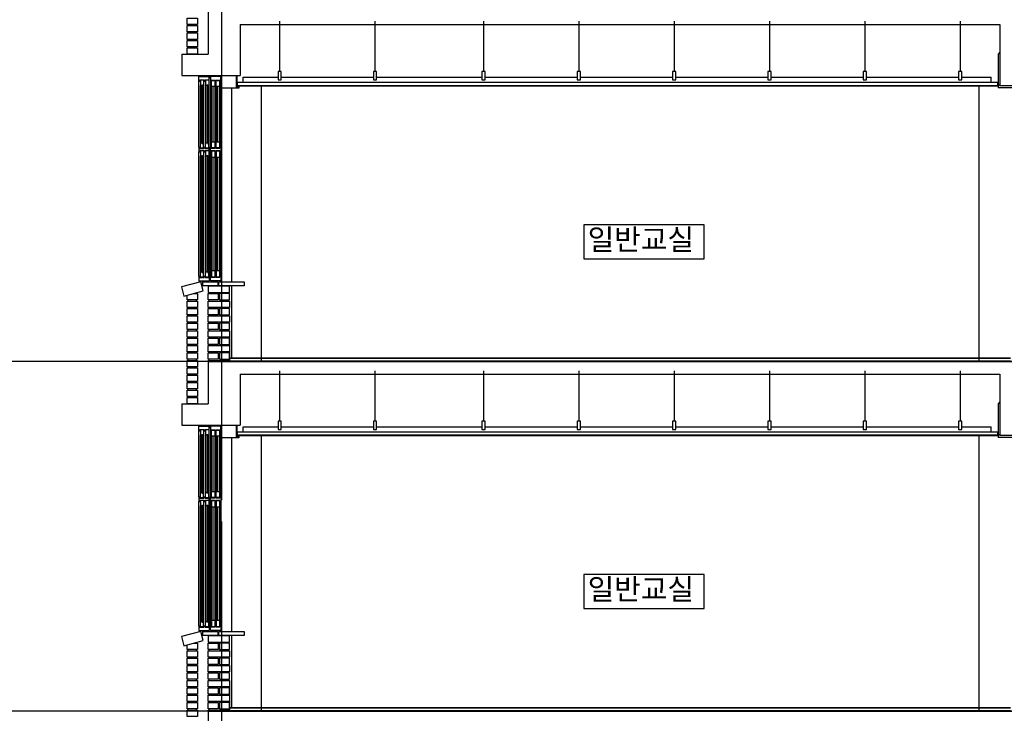
# Model space of a CAD drawing. Units: millimetres. Extents: x 65023 to 1067174, y 5732 to 382688.
# Drawn here: x 544016 to 553313, y 65033 to 71579 of the extents above; entities that cross this region are included whole.
import ezdxf
from ezdxf.enums import TextEntityAlignment as Align

# ---------------------------------------------------------------- set-up
doc = ezdxf.new("R2010")
doc.units = ezdxf.units.MM
doc.header["$LTSCALE"] = 100
doc.linetypes.add('CEN', pattern=[62, 60, -1, 0, -1])
for name, color, linetype in [('CEN', 1, 'CEN'), ('CH', 4, 'Continuous'), ('COL', 2, 'Continuous'), ('COR', 4, 'Continuous'), ('ECT-C6', 6, 'Continuous'), ('FIN', 5, 'Continuous'), ('FUR', 4, 'Continuous'), ('TEX', 3, 'Continuous'), ('WAL', 3, 'Continuous'), ('WID', 4, 'Continuous')]:
    doc.layers.add(name, color=color, linetype=linetype)
doc.styles.add('tit', font='H2HDRM.TTF')

msp = doc.modelspace()

# ---------------------------------------------------------------- hatches: boundary and pattern name
at = {"layer": 'WID'}
for points in [[(545816.7, 71031.5), (545816.7, 71043.5), (545806.7, 71043.5), (545806.7, 71031.5)], [(545816.7, 70364.2), (545816.7, 70376.2), (545806.7, 70376.2), (545806.7, 70364.2)], [(545816.7, 70330.6), (545816.7, 70342.6), (545806.7, 70342.6), (545806.7, 70330.6)], [(545816.7, 69147.6), (545816.7, 69159.6), (545806.7, 69159.6), (545806.7, 69147.6)], [(545816.7, 67731.5), (545816.7, 67743.5), (545806.7, 67743.5), (545806.7, 67731.5)], [(545816.7, 67064.2), (545816.7, 67076.2), (545806.7, 67076.2), (545806.7, 67064.2)], [(545816.7, 67030.6), (545816.7, 67042.6), (545806.7, 67042.6), (545806.7, 67030.6)], [(545816.7, 65847.6), (545816.7, 65859.6), (545806.7, 65859.6), (545806.7, 65847.6)]]:
    msp.add_hatch(color=256, dxfattribs=at).paths.add_polyline_path(points)

# ---------------------------------------------------------------- linework, layer by layer
for p, q in [((545711.7, 69253.6), (545711.7, 69252.3)), ((545711.7, 65953.6), (545711.7, 65952.3))]:
    msp.add_line(p, q)
at = {"layer": 'CEN'}
for p, q in [((545921.7, 79244.3), (545921.7, 55799.1)), ((564987.7, 68353.6), (543465.5, 68353.6)), ((564987.7, 65053.6), (543465.5, 65053.6))]:
    msp.add_line(p, q, dxfattribs=at)
at = {"layer": 'CH'}
for p, q in [((546126.9, 71035.6), (546455.4, 71035.6)), ((546485.4, 71035.6), (547355.4, 71035.6)), ((547385.4, 71035.6), (548380.4, 71035.6)), ((548410.4, 71035.6), (549280.4, 71035.6)), ((549310.4, 71035.6), (550180.4, 71035.6)), ((550210.4, 71035.6), (551080.4, 71035.6)), ((551110.4, 71035.6), (551980.4, 71035.6)), ((552010.4, 71035.6), (552880.4, 71035.6)), ((552910.4, 71035.6), (553189.4, 71035.6)), ((546074.2, 70953.6), (546074.2, 70990.6)), ((546074.2, 70990.6), (553248.1, 70990.6)), ((546074.2, 70959.6), (553248.1, 70959.6)), ((546074.2, 70953.6), (553248.1, 70953.6)), ((546074.2, 67653.6), (546074.2, 67690.6)), ((546074.2, 67690.6), (553248.1, 67690.6)), ((546126.9, 67735.6), (546455.4, 67735.6)), ((546485.4, 67735.6), (547355.4, 67735.6)), ((547385.4, 67735.6), (548380.4, 67735.6)), ((548410.4, 67735.6), (549280.4, 67735.6)), ((549310.4, 67735.6), (550180.4, 67735.6)), ((550210.4, 67735.6), (551080.4, 67735.6)), ((551110.4, 67735.6), (551980.4, 67735.6)), ((552010.4, 67735.6), (552880.4, 67735.6)), ((552910.4, 67735.6), (553189.4, 67735.6)), ((546074.2, 67659.6), (553248.1, 67659.6)), ((546074.2, 67653.6), (553248.1, 67653.6))]:
    msp.add_line(p, q, dxfattribs=at)
for points in [[(546470.4, 71564.6), (546470.4, 71089.8), (546455.4, 71089.8), (546455.4, 71010.6), (546485.4, 71010.6), (546485.4, 71089.8), (546470.4, 71089.8)], [(547370.4, 71564.6), (547370.4, 71089.8), (547355.4, 71089.8), (547355.4, 71010.6), (547385.4, 71010.6), (547385.4, 71089.8), (547370.4, 71089.8)], [(548395.4, 71564.6), (548395.4, 71089.8), (548380.4, 71089.8), (548380.4, 71010.6), (548410.4, 71010.6), (548410.4, 71089.8), (548395.4, 71089.8)], [(549295.4, 71564.6), (549295.4, 71089.8), (549280.4, 71089.8), (549280.4, 71010.6), (549310.4, 71010.6), (549310.4, 71089.8), (549295.4, 71089.8)], [(550195.4, 71564.6), (550195.4, 71089.8), (550180.4, 71089.8), (550180.4, 71010.6), (550210.4, 71010.6), (550210.4, 71089.8), (550195.4, 71089.8)], [(551095.4, 71564.6), (551095.4, 71089.8), (551080.4, 71089.8), (551080.4, 71010.6), (551110.4, 71010.6), (551110.4, 71089.8), (551095.4, 71089.8)], [(551995.4, 71564.6), (551995.4, 71089.8), (551980.4, 71089.8), (551980.4, 71010.6), (552010.4, 71010.6), (552010.4, 71089.8), (551995.4, 71089.8)], [(552895.4, 71564.6), (552895.4, 71089.8), (552880.4, 71089.8), (552880.4, 71010.6), (552910.4, 71010.6), (552910.4, 71089.8), (552895.4, 71089.8)], [(546470.4, 68264.6), (546470.4, 67789.8), (546455.4, 67789.8), (546455.4, 67710.6), (546485.4, 67710.6), (546485.4, 67789.8), (546470.4, 67789.8)], [(547370.4, 68264.6), (547370.4, 67789.8), (547355.4, 67789.8), (547355.4, 67710.6), (547385.4, 67710.6), (547385.4, 67789.8), (547370.4, 67789.8)], [(548395.4, 68264.6), (548395.4, 67789.8), (548380.4, 67789.8), (548380.4, 67710.6), (548410.4, 67710.6), (548410.4, 67789.8), (548395.4, 67789.8)], [(549295.4, 68264.6), (549295.4, 67789.8), (549280.4, 67789.8), (549280.4, 67710.6), (549310.4, 67710.6), (549310.4, 67789.8), (549295.4, 67789.8)], [(550195.4, 68264.6), (550195.4, 67789.8), (550180.4, 67789.8), (550180.4, 67710.6), (550210.4, 67710.6), (550210.4, 67789.8), (550195.4, 67789.8)], [(551095.4, 68264.6), (551095.4, 67789.8), (551080.4, 67789.8), (551080.4, 67710.6), (551110.4, 67710.6), (551110.4, 67789.8), (551095.4, 67789.8)], [(551995.4, 68264.6), (551995.4, 67789.8), (551980.4, 67789.8), (551980.4, 67710.6), (552010.4, 67710.6), (552010.4, 67789.8), (551995.4, 67789.8)], [(552895.4, 68264.6), (552895.4, 67789.8), (552880.4, 67789.8), (552880.4, 67710.6), (552910.4, 67710.6), (552910.4, 67789.8), (552895.4, 67789.8)]]:
    msp.add_lwpolyline(points, dxfattribs=at)
at = {"layer": 'COL'}
for p, q in [((545796.7, 71653.6), (545796.7, 71253.6)), ((546096.7, 71533.6), (546096.7, 71053.6)), ((546096.7, 71533.6), (553271.7, 71533.6)), ((553271.7, 71533.6), (553271.7, 70953.6)), ((545546.7, 71253.6), (545796.7, 71253.6)), ((545546.7, 71253.6), (545546.7, 71053.6)), ((545546.7, 71053.6), (546096.7, 71053.6)), ((553571.7, 70953.6), (553271.7, 70953.6)), ((545796.7, 68353.6), (556096.7, 68353.6)), ((545796.7, 68353.6), (545796.7, 67953.6)), ((546096.7, 68233.6), (553271.7, 68233.6)), ((546096.7, 68233.6), (546096.7, 67753.6)), ((553271.7, 68233.6), (553271.7, 67653.6)), ((545546.7, 67953.6), (545546.7, 67753.6)), ((545546.7, 67953.6), (545796.7, 67953.6)), ((545546.7, 67753.6), (546096.7, 67753.6)), ((553571.7, 67653.6), (553271.7, 67653.6)), ((545796.7, 65053.6), (545796.7, 64653.6)), ((545796.7, 65053.6), (556096.7, 65053.6))]:
    msp.add_line(p, q, dxfattribs=at)
at = {"layer": 'COR'}
for p, q in [((546296.7, 70953.6), (546296.7, 68353.6)), ((553071.7, 70953.6), (553071.7, 68353.6)), ((546001.7, 68358.6), (546001.7, 68603.6)), ((545996.7, 68386.6), (553371.7, 68386.6)), ((546001.7, 68358.6), (553371.7, 68358.6)), ((546296.7, 67653.6), (546296.7, 65053.6)), ((553071.7, 67653.6), (553071.7, 65053.6)), ((546001.7, 65058.6), (546001.7, 65303.6)), ((545996.7, 65086.6), (553371.7, 65086.6)), ((546001.7, 65058.6), (553371.7, 65058.6))]:
    msp.add_line(p, q, dxfattribs=at)
at = {"layer": 'ECT-C6'}
for points in [[(546064.2, 71050.6), (545914.2, 71050.6), (545914.2, 71053.6), (546067.2, 71053.6), (546067.2, 71053.6), (546067.2, 71053.6), (546067.2, 70935.6), (546081.2, 70935.6), (546081.2, 70953.6), (546084.2, 70953.6), (546084.2, 70932.6), (546064.2, 70932.6), (546064.2, 71050.6), (546064.2, 71050.6)], [(553253.7, 70951.6), (553243.7, 70951.6), (553243.7, 70951.6), (553236.8, 70951.6), (553236.8, 70953.6), (553241.7, 70953.6), (553241.7, 70953.6), (553251.7, 70953.6), (553251.7, 70973.7), (553253.7, 70973.7)], [(546064.2, 67750.6), (545914.2, 67750.6), (545914.2, 67753.6), (546067.2, 67753.6), (546067.2, 67753.6), (546067.2, 67753.6), (546067.2, 67635.6), (546081.2, 67635.6), (546081.2, 67653.6), (546084.2, 67653.6), (546084.2, 67632.6), (546064.2, 67632.6), (546064.2, 67750.6), (546064.2, 67750.6)], [(553253.7, 67651.6), (553243.7, 67651.6), (553243.7, 67651.6), (553236.8, 67651.6), (553236.8, 67653.6), (553241.7, 67653.6), (553241.7, 67653.6), (553251.7, 67653.6), (553251.7, 67673.7), (553253.7, 67673.7)]]:
    msp.add_lwpolyline(points, close=True, dxfattribs=at)
at = {"layer": 'FIN'}
for p, q in [((553271.7, 71271.6), (553253.7, 71253.6)), ((553253.7, 71253.6), (553253.7, 70935.6)), ((546064.2, 70932.6), (545914.2, 70932.6)), ((546014.7, 70932.6), (546014.7, 69103.6)), ((553492.2, 70935.6), (553253.7, 70935.6)), ((546014.7, 69068.6), (546014.7, 68386.6)), ((545996.7, 68383.6), (553371.7, 68383.6)), ((553271.7, 67971.6), (553253.7, 67953.6)), ((553253.7, 67953.6), (553253.7, 67635.6)), ((546064.2, 67632.6), (545914.2, 67632.6)), ((546014.7, 67632.6), (546015.4, 65803.6)), ((553492.2, 67635.6), (553253.7, 67635.6)), ((546015.4, 65768.6), (546014.7, 65086.6)), ((545996.7, 65083.6), (553371.7, 65083.6))]:
    msp.add_line(p, q, dxfattribs=at)
at = {"layer": 'FUR'}
for p, q in [((546126.9, 70990.6), (546126.9, 71035.6)), ((553189.4, 70990.6), (553189.4, 71035.6)), ((553248.1, 70990.6), (553248.1, 70953.6)), ((553250.5, 70963.5), (553264.3, 70963.5)), ((553251.2, 70961.5), (553251.2, 70965.4)), ((546126.9, 67690.6), (546126.9, 67735.6)), ((553189.4, 67690.6), (553189.4, 67735.6)), ((553248.1, 67690.6), (553248.1, 67653.6)), ((553250.5, 67663.5), (553264.3, 67663.5)), ((553251.2, 67661.5), (553251.2, 67665.4))]:
    msp.add_line(p, q, dxfattribs=at)
at = {"layer": 'TEX', "color": 7}
for points in [[(549341.6, 69321.9), (550478.1, 69321.9), (550478.1, 69643.6), (549341.6, 69643.6)], [(549341.6, 66021.9), (550478.1, 66021.9), (550478.1, 66343.6), (549341.6, 66343.6)]]:
    msp.add_lwpolyline(points, close=True, dxfattribs=at)
at = {"layer": 'WAL', "color": 3}
for p, q in [((545606.7, 71523.6), (545606.7, 71533.6)), ((545686.7, 71523.6), (545686.7, 71533.6)), ((545606.7, 71453.6), (545606.7, 71463.6)), ((545686.7, 71453.6), (545686.7, 71463.6)), ((545606.7, 71383.6), (545606.7, 71393.6)), ((545606.7, 71313.6), (545606.7, 71323.6)), ((545686.7, 71383.6), (545686.7, 71393.6)), ((545686.7, 71313.6), (545686.7, 71323.6)), ((545806.7, 69003.6), (545806.7, 68993.6)), ((545986.7, 69003.6), (545986.7, 68993.6)), ((545606.7, 68923.6), (545606.7, 68933.6)), ((545686.7, 68923.6), (545686.7, 68933.6)), ((545806.7, 68923.6), (545806.7, 68933.6)), ((545986.7, 68923.6), (545986.7, 68933.6)), ((545606.7, 68853.6), (545606.7, 68863.6)), ((545606.7, 68783.6), (545606.7, 68793.6)), ((545686.7, 68853.6), (545686.7, 68863.6)), ((545686.7, 68783.6), (545686.7, 68793.6)), ((545806.7, 68853.6), (545806.7, 68863.6)), ((545806.7, 68783.6), (545806.7, 68793.6)), ((545986.7, 68853.6), (545986.7, 68863.6)), ((545986.7, 68783.6), (545986.7, 68793.6)), ((545606.7, 68713.6), (545606.7, 68723.6)), ((545686.7, 68713.6), (545686.7, 68723.6)), ((545806.7, 68713.6), (545806.7, 68723.6)), ((545986.7, 68713.6), (545986.7, 68723.6)), ((545606.7, 68643.6), (545606.7, 68653.6)), ((545686.7, 68643.6), (545686.7, 68653.6)), ((545806.7, 68643.6), (545806.7, 68653.6)), ((545986.7, 68643.6), (545986.7, 68653.6)), ((545606.7, 68573.6), (545606.7, 68583.6)), ((545686.7, 68573.6), (545686.7, 68583.6)), ((545806.7, 68573.6), (545806.7, 68583.6)), ((545986.7, 68573.6), (545986.7, 68583.6)), ((545606.7, 68503.6), (545606.7, 68513.6)), ((545606.7, 68433.6), (545606.7, 68443.6)), ((545686.7, 68503.6), (545686.7, 68513.6)), ((545686.7, 68433.6), (545686.7, 68443.6)), ((545806.7, 68503.6), (545806.7, 68513.6)), ((545806.7, 68433.6), (545806.7, 68443.6)), ((545986.7, 68503.6), (545986.7, 68513.6)), ((545986.7, 68433.6), (545986.7, 68443.6)), ((545606.7, 68363.6), (545606.7, 68373.6)), ((545686.7, 68363.6), (545686.7, 68373.6)), ((545806.7, 68363.6), (545806.7, 68373.6)), ((545986.7, 68363.6), (545986.7, 68373.6)), ((545606.7, 68293.6), (545606.7, 68303.6)), ((545686.7, 68293.6), (545686.7, 68303.6)), ((545606.7, 68223.6), (545606.7, 68233.6)), ((545606.7, 68153.6), (545606.7, 68163.6)), ((545686.7, 68223.6), (545686.7, 68233.6)), ((545686.7, 68153.6), (545686.7, 68163.6)), ((545606.7, 68083.6), (545606.7, 68093.6)), ((545686.7, 68083.6), (545686.7, 68093.6)), ((545606.7, 68013.6), (545606.7, 68023.6)), ((545686.7, 68013.6), (545686.7, 68023.6)), ((545606.7, 65623.6), (545606.7, 65633.6)), ((545686.7, 65623.6), (545686.7, 65633.6)), ((545806.7, 65703.6), (545806.7, 65693.6)), ((545806.7, 65623.6), (545806.7, 65633.6)), ((545986.7, 65703.6), (545986.7, 65693.6)), ((545986.7, 65623.6), (545986.7, 65633.6)), ((545606.7, 65553.6), (545606.7, 65563.6)), ((545686.7, 65553.6), (545686.7, 65563.6)), ((545806.7, 65553.6), (545806.7, 65563.6)), ((545986.7, 65553.6), (545986.7, 65563.6)), ((545606.7, 65483.6), (545606.7, 65493.6)), ((545686.7, 65483.6), (545686.7, 65493.6)), ((545806.7, 65483.6), (545806.7, 65493.6)), ((545986.7, 65483.6), (545986.7, 65493.6)), ((545606.7, 65413.6), (545606.7, 65423.6)), ((545606.7, 65343.6), (545606.7, 65353.6)), ((545686.7, 65413.6), (545686.7, 65423.6)), ((545686.7, 65343.6), (545686.7, 65353.6)), ((545806.7, 65413.6), (545806.7, 65423.6)), ((545806.7, 65343.6), (545806.7, 65353.6)), ((545986.7, 65413.6), (545986.7, 65423.6)), ((545986.7, 65343.6), (545986.7, 65353.6)), ((545606.7, 65273.6), (545606.7, 65283.6)), ((545686.7, 65273.6), (545686.7, 65283.6)), ((545806.7, 65273.6), (545806.7, 65283.6)), ((545986.7, 65273.6), (545986.7, 65283.6)), ((545606.7, 65203.6), (545606.7, 65213.6)), ((545686.7, 65203.6), (545686.7, 65213.6)), ((545806.7, 65203.6), (545806.7, 65213.6)), ((545986.7, 65203.6), (545986.7, 65213.6)), ((545606.7, 65133.6), (545606.7, 65143.6)), ((545686.7, 65133.6), (545686.7, 65143.6)), ((545806.7, 65133.6), (545806.7, 65143.6)), ((545986.7, 65133.6), (545986.7, 65143.6)), ((545606.7, 65063.6), (545606.7, 65073.6)), ((545686.7, 65063.6), (545686.7, 65073.6)), ((545806.7, 65063.6), (545806.7, 65073.6)), ((545986.7, 65063.6), (545986.7, 65073.6))]:
    msp.add_line(p, q, dxfattribs=at)
for points in [[(545596.7, 71593.6), (545696.7, 71593.6), (545696.7, 71533.6), (545596.7, 71533.6)], [(545596.7, 71523.6), (545696.7, 71523.6), (545696.7, 71463.6), (545596.7, 71463.6)], [(545596.7, 71453.6), (545696.7, 71453.6), (545696.7, 71393.6), (545596.7, 71393.6)], [(545596.7, 71383.6), (545696.7, 71383.6), (545696.7, 71323.6), (545596.7, 71323.6)], [(545596.7, 71313.6), (545696.7, 71313.6), (545696.7, 71253.6), (545596.7, 71253.6)], [(545566.7, 68970.2), (545750.2, 69019.4), (545726.9, 69106.3), (545543.4, 69057.2)], [(545746.7, 69103.6), (545886.7, 69103.6), (545886.7, 69068.6), (545746.7, 69068.6)], [(545896.7, 69103.6), (546134.2, 69103.6), (546134.2, 69068.6), (545896.7, 69068.6)], [(545796.7, 69003.6), (545996.7, 69003.6), (545996.7, 69063.6), (545796.7, 69063.6)], [(545796.7, 68993.6), (545891.7, 68993.6), (545891.7, 68933.6), (545796.7, 68933.6)], [(545996.7, 68993.6), (545901.7, 68993.6), (545901.7, 68933.6), (545996.7, 68933.6)], [(545596.7, 68923.6), (545696.7, 68923.6), (545696.7, 68863.6), (545596.7, 68863.6)], [(545796.7, 68923.6), (545996.7, 68923.6), (545996.7, 68863.6), (545796.7, 68863.6)], [(545596.7, 68853.6), (545696.7, 68853.6), (545696.7, 68793.6), (545596.7, 68793.6)], [(545796.7, 68853.6), (545891.7, 68853.6), (545891.7, 68793.6), (545796.7, 68793.6)], [(545996.7, 68853.6), (545901.7, 68853.6), (545901.7, 68793.6), (545996.7, 68793.6)], [(545596.7, 68783.6), (545696.7, 68783.6), (545696.7, 68723.6), (545596.7, 68723.6)], [(545596.7, 68713.6), (545696.7, 68713.6), (545696.7, 68653.6), (545596.7, 68653.6)], [(545796.7, 68783.6), (545996.7, 68783.6), (545996.7, 68723.6), (545796.7, 68723.6)], [(545796.7, 68713.6), (545891.7, 68713.6), (545891.7, 68653.6), (545796.7, 68653.6)], [(545996.7, 68713.6), (545901.7, 68713.6), (545901.7, 68653.6), (545996.7, 68653.6)], [(545596.7, 68643.6), (545696.7, 68643.6), (545696.7, 68583.6), (545596.7, 68583.6)], [(545796.7, 68643.6), (545996.7, 68643.6), (545996.7, 68583.6), (545796.7, 68583.6)], [(545596.7, 68573.6), (545696.7, 68573.6), (545696.7, 68513.6), (545596.7, 68513.6)], [(545796.7, 68573.6), (545891.7, 68573.6), (545891.7, 68513.6), (545796.7, 68513.6)], [(545996.7, 68573.6), (545901.7, 68573.6), (545901.7, 68513.6), (545996.7, 68513.6)], [(545596.7, 68503.6), (545696.7, 68503.6), (545696.7, 68443.6), (545596.7, 68443.6)], [(545596.7, 68433.6), (545696.7, 68433.6), (545696.7, 68373.6), (545596.7, 68373.6)], [(545796.7, 68503.6), (545996.7, 68503.6), (545996.7, 68443.6), (545796.7, 68443.6)], [(545796.7, 68433.6), (545891.7, 68433.6), (545891.7, 68373.6), (545796.7, 68373.6)], [(545996.7, 68433.6), (545901.7, 68433.6), (545901.7, 68373.6), (545996.7, 68373.6)], [(545596.7, 68363.6), (545696.7, 68363.6), (545696.7, 68303.6), (545596.7, 68303.6)], [(545596.7, 68293.6), (545696.7, 68293.6), (545696.7, 68233.6), (545596.7, 68233.6)], [(545596.7, 68223.6), (545696.7, 68223.6), (545696.7, 68163.6), (545596.7, 68163.6)], [(545596.7, 68153.6), (545696.7, 68153.6), (545696.7, 68093.6), (545596.7, 68093.6)], [(545596.7, 68083.6), (545696.7, 68083.6), (545696.7, 68023.6), (545596.7, 68023.6)], [(545596.7, 68013.6), (545696.7, 68013.6), (545696.7, 67953.6), (545596.7, 67953.6)], [(545566.7, 65670.2), (545750.2, 65719.4), (545726.9, 65806.3), (545543.4, 65757.2)], [(545746.7, 65803.6), (545886.7, 65803.6), (545886.7, 65768.6), (545746.7, 65768.6)], [(545796.7, 65703.6), (545996.7, 65703.6), (545996.7, 65763.6), (545796.7, 65763.6)], [(545896.7, 65803.6), (546134.2, 65803.6), (546134.2, 65768.6), (545896.7, 65768.6)], [(545796.7, 65693.6), (545891.7, 65693.6), (545891.7, 65633.6), (545796.7, 65633.6)], [(545996.7, 65693.6), (545901.7, 65693.6), (545901.7, 65633.6), (545996.7, 65633.6)], [(545596.7, 65623.6), (545696.7, 65623.6), (545696.7, 65563.6), (545596.7, 65563.6)], [(545596.7, 65553.6), (545696.7, 65553.6), (545696.7, 65493.6), (545596.7, 65493.6)], [(545796.7, 65623.6), (545996.7, 65623.6), (545996.7, 65563.6), (545796.7, 65563.6)], [(545796.7, 65553.6), (545891.7, 65553.6), (545891.7, 65493.6), (545796.7, 65493.6)], [(545996.7, 65553.6), (545901.7, 65553.6), (545901.7, 65493.6), (545996.7, 65493.6)], [(545596.7, 65483.6), (545696.7, 65483.6), (545696.7, 65423.6), (545596.7, 65423.6)], [(545796.7, 65483.6), (545996.7, 65483.6), (545996.7, 65423.6), (545796.7, 65423.6)], [(545596.7, 65413.6), (545696.7, 65413.6), (545696.7, 65353.6), (545596.7, 65353.6)], [(545796.7, 65413.6), (545891.7, 65413.6), (545891.7, 65353.6), (545796.7, 65353.6)], [(545996.7, 65413.6), (545901.7, 65413.6), (545901.7, 65353.6), (545996.7, 65353.6)], [(545596.7, 65343.6), (545696.7, 65343.6), (545696.7, 65283.6), (545596.7, 65283.6)], [(545596.7, 65273.6), (545696.7, 65273.6), (545696.7, 65213.6), (545596.7, 65213.6)], [(545796.7, 65343.6), (545996.7, 65343.6), (545996.7, 65283.6), (545796.7, 65283.6)], [(545796.7, 65273.6), (545891.7, 65273.6), (545891.7, 65213.6), (545796.7, 65213.6)], [(545996.7, 65273.6), (545901.7, 65273.6), (545901.7, 65213.6), (545996.7, 65213.6)], [(545596.7, 65203.6), (545696.7, 65203.6), (545696.7, 65143.6), (545596.7, 65143.6)], [(545796.7, 65203.6), (545996.7, 65203.6), (545996.7, 65143.6), (545796.7, 65143.6)], [(545596.7, 65133.6), (545696.7, 65133.6), (545696.7, 65073.6), (545596.7, 65073.6)], [(545796.7, 65133.6), (545891.7, 65133.6), (545891.7, 65073.6), (545796.7, 65073.6)], [(545996.7, 65133.6), (545901.7, 65133.6), (545901.7, 65073.6), (545996.7, 65073.6)], [(545596.7, 65063.6), (545696.7, 65063.6), (545696.7, 65003.6), (545596.7, 65003.6)]]:
    msp.add_lwpolyline(points, close=True, dxfattribs=at)
for points in [[(545653.8, 68993.6), (545696.7, 68993.6), (545696.7, 68933.6), (545596.7, 68933.6), (545596.7, 68978.3)], [(545796.7, 68353.6), (545796.7, 68363.6), (545996.7, 68363.6), (545996.7, 68353.6)], [(545653.8, 65693.6), (545696.7, 65693.6), (545696.7, 65633.6), (545596.7, 65633.6), (545596.7, 65678.3)], [(545796.7, 65053.6), (545796.7, 65063.6), (545996.7, 65063.6), (545996.7, 65053.6)]]:
    msp.add_lwpolyline(points, dxfattribs=at)
at = {"layer": 'WID'}
for p, q in [((545706.7, 71043.6), (545806.7, 71043.6)), ((545706.7, 70998.6), (545706.7, 71043.6)), ((545706.7, 70998.6), (545706.7, 71043.6)), ((545711.7, 71053.6), (545711.7, 71043.6)), ((545806.7, 70998.6), (545806.7, 71043.6)), ((545806.7, 70998.6), (545806.7, 71043.6)), ((545806.7, 70998.6), (545806.7, 71043.6)), ((545806.7, 70998.6), (545806.7, 71043.6)), ((545806.7, 70998.6), (545806.7, 71043.6)), ((545806.7, 70998.6), (545806.7, 71043.6)), ((545816.7, 71023.6), (545816.7, 71043.6)), ((545909.2, 71053.6), (545909.2, 71043.6)), ((545706.7, 70376.1), (545706.7, 70998.6)), ((545706.7, 70998.6), (545717.6, 70998.6)), ((545717.6, 70998.6), (545717.6, 71011.1)), ((545717.6, 71011.1), (545757.6, 71011.1)), ((545722.9, 71007.9), (545722.9, 70957.9)), ((545752.9, 71007.9), (545722.9, 71007.9)), ((545722.9, 70416.8), (545722.9, 70957.9)), ((545732.9, 70957.9), (545722.9, 70957.9)), ((545732.9, 70957.9), (545734.7, 70963.4)), ((545734.7, 70963.4), (545741.2, 70963.4)), ((545735.9, 70413.3), (545735.9, 70961.3)), ((545735.9, 70961.3), (545739.9, 70961.3)), ((545739.9, 70413.3), (545739.9, 70961.3)), ((545742.9, 70957.9), (545741.2, 70963.4)), ((545752.9, 70957.9), (545742.9, 70957.9)), ((545752.9, 71007.9), (545752.9, 70957.9)), ((545752.9, 70416.8), (545752.9, 70957.9)), ((545757.6, 70998.6), (545757.6, 71011.1)), ((545757.6, 70998.6), (545764.6, 70998.6)), ((545764.6, 70998.6), (545766.7, 70998.6)), ((545766.7, 70998.6), (545766.7, 71011.1)), ((545766.7, 71011.1), (545806.7, 71011.1)), ((545802, 71007.9), (545772, 71007.9)), ((545772, 71007.9), (545772, 70957.9)), ((545772, 70416.8), (545772, 70957.9)), ((545782, 70957.9), (545772, 70957.9)), ((545782, 70957.9), (545783.8, 70963.4)), ((545783.8, 70963.4), (545790.2, 70963.4)), ((545785, 70413.3), (545785, 70961.3)), ((545785, 70961.3), (545789, 70961.3)), ((545789, 70413.3), (545789, 70961.3)), ((545792, 70957.9), (545790.2, 70963.4)), ((545802, 70957.9), (545792, 70957.9)), ((545802, 71007.9), (545802, 70957.9)), ((545802, 70416.8), (545802, 70957.9)), ((545806.7, 70376.1), (545806.7, 70998.6)), ((545806.7, 70376.1), (545806.7, 70998.6)), ((545806.7, 70376.1), (545806.7, 70998.6)), ((545806.7, 70376.1), (545806.7, 70998.6)), ((545816.7, 70997.6), (545816.7, 70376.6)), ((545816.7, 70997.6), (545816.7, 70376.6)), ((545824.2, 70376.6), (545824.2, 70997.6)), ((545826.2, 70425.6), (545826.2, 70948.6)), ((545843.4, 70425.6), (545843.4, 70948.6)), ((545860.7, 70948.6), (545860.7, 70425.6)), ((545862.7, 70376.6), (545862.7, 70997.6)), ((545868.2, 70376.6), (545868.2, 70997.6)), ((545870.2, 70948.6), (545870.2, 70425.6)), ((545887.4, 70425.6), (545887.4, 70948.6)), ((545904.7, 70425.6), (545904.7, 70948.6)), ((545906.7, 70376.6), (545906.7, 70997.6)), ((545914.2, 70997.6), (545914.2, 70376.6)), ((545706.7, 70376.1), (545717.6, 70376.1)), ((545706.7, 70376.1), (545706.7, 70331.1)), ((545706.7, 70376.1), (545706.7, 70331.1)), ((545717.6, 70376.1), (545717.6, 70363.5)), ((545732.9, 70416.8), (545722.9, 70416.8)), ((545722.9, 70366.8), (545722.9, 70416.8)), ((545732.9, 70416.8), (545734.7, 70411.2)), ((545734.7, 70411.2), (545741.2, 70411.2)), ((545735.9, 70413.3), (545739.9, 70413.3)), ((545742.9, 70416.8), (545741.2, 70411.2)), ((545752.9, 70416.8), (545742.9, 70416.8)), ((545752.9, 70366.8), (545752.9, 70416.8)), ((545757.6, 70376.1), (545757.6, 70363.5)), ((545757.6, 70376.1), (545764.6, 70376.1)), ((545764.6, 70376.1), (545766.7, 70376.1)), ((545766.7, 70376.1), (545766.7, 70363.5)), ((545772, 70366.8), (545772, 70416.8)), ((545782, 70416.8), (545772, 70416.8)), ((545782, 70416.8), (545783.8, 70411.2)), ((545783.8, 70411.2), (545790.2, 70411.2)), ((545785, 70413.3), (545789, 70413.3)), ((545792, 70416.8), (545790.2, 70411.2)), ((545802, 70416.8), (545792, 70416.8)), ((545802, 70366.8), (545802, 70416.8)), ((545806.7, 70331.1), (545806.7, 70376.1)), ((545806.7, 70331.1), (545806.7, 70376.1)), ((545806.7, 70376.1), (545806.7, 70331.1)), ((545806.7, 70376.1), (545806.7, 70331.1)), ((545806.7, 70376.1), (545806.7, 70331.1)), ((545806.7, 70376.1), (545806.7, 70331.1)), ((545806.7, 70376.1), (545806.7, 70331.1)), ((545806.7, 70376.1), (545806.7, 70331.1)), ((545706.7, 69158.6), (545706.7, 70331.1)), ((545706.7, 70331.1), (545717.6, 70331.1)), ((545717.6, 70363.5), (545757.6, 70363.5)), ((545717.6, 70331.1), (545717.6, 70343.6)), ((545717.6, 70343.6), (545757.6, 70343.6)), ((545752.9, 70366.8), (545722.9, 70366.8)), ((545752.9, 70340.4), (545722.9, 70340.4)), ((545722.9, 70340.4), (545722.9, 70290.4)), ((545732.9, 70290.4), (545722.9, 70290.4)), ((545722.9, 69199.3), (545722.9, 70290.4)), ((545732.9, 70290.4), (545734.7, 70295.9)), ((545734.7, 70295.9), (545741.2, 70295.9)), ((545735.9, 70293.8), (545739.9, 70293.8)), ((545735.9, 69195.8), (545735.9, 70293.8)), ((545739.9, 69195.8), (545739.9, 70293.8)), ((545742.9, 70290.4), (545741.2, 70295.9)), ((545752.9, 70290.4), (545742.9, 70290.4)), ((545752.9, 70340.4), (545752.9, 70290.4)), ((545752.9, 69199.3), (545752.9, 70290.4)), ((545757.6, 70331.1), (545757.6, 70343.6)), ((545757.6, 70331.1), (545766.7, 70331.1)), ((545757.6, 70331.1), (545764.6, 70331.1)), ((545764.6, 70331.1), (545766.7, 70331.1)), ((545766.7, 70363.5), (545806.7, 70363.5)), ((545766.7, 70343.6), (545806.7, 70343.6)), ((545766.7, 70331.1), (545766.7, 70343.6)), ((545802, 70366.8), (545772, 70366.8)), ((545772, 70340.4), (545772, 70290.4)), ((545802, 70340.4), (545772, 70340.4)), ((545782, 70290.4), (545772, 70290.4)), ((545772, 69199.3), (545772, 70290.4)), ((545782, 70290.4), (545783.8, 70295.9)), ((545783.8, 70295.9), (545790.2, 70295.9)), ((545785, 70293.8), (545789, 70293.8)), ((545785, 69195.8), (545785, 70293.8)), ((545789, 69195.8), (545789, 70293.8)), ((545792, 70290.4), (545790.2, 70295.9)), ((545802, 70290.4), (545792, 70290.4)), ((545802, 70340.4), (545802, 70290.4)), ((545802, 69199.3), (545802, 70290.4)), ((545806.7, 70331.1), (545806.7, 69158.6)), ((545816.7, 70330.6), (545816.7, 69159.6)), ((545816.7, 70330.6), (545816.7, 69159.6)), ((545824.2, 69159.6), (545824.2, 70330.6)), ((545826.2, 69208.6), (545826.2, 70281.6)), ((545843.4, 69208.6), (545843.4, 70281.6)), ((545860.7, 70281.6), (545860.7, 69208.6)), ((545862.7, 69159.6), (545862.7, 70330.6)), ((545868.2, 69159.6), (545868.2, 70330.6)), ((545870.2, 70281.6), (545870.2, 69208.6)), ((545887.4, 69208.6), (545887.4, 70281.6)), ((545904.7, 69208.6), (545904.7, 70281.6)), ((545906.7, 69159.6), (545906.7, 70330.6)), ((545914.2, 70330.6), (545914.2, 69159.6)), ((545722.9, 69149.3), (545722.9, 69199.3)), ((545732.9, 69199.3), (545722.9, 69199.3)), ((545732.9, 69199.3), (545734.7, 69193.7)), ((545734.7, 69193.7), (545741.2, 69193.7)), ((545735.9, 69195.8), (545739.9, 69195.8)), ((545742.9, 69199.3), (545741.2, 69193.7)), ((545752.9, 69199.3), (545742.9, 69199.3)), ((545752.9, 69149.3), (545752.9, 69199.3)), ((545782, 69199.3), (545772, 69199.3)), ((545772, 69149.3), (545772, 69199.3)), ((545782, 69199.3), (545783.8, 69193.7)), ((545783.8, 69193.7), (545790.2, 69193.7)), ((545785, 69195.8), (545789, 69195.8)), ((545792, 69199.3), (545790.2, 69193.7)), ((545802, 69199.3), (545792, 69199.3)), ((545802, 69149.3), (545802, 69199.3)), ((545706.7, 69158.6), (545706.7, 69113.6)), ((545706.7, 69158.6), (545706.7, 69113.6)), ((545706.7, 69158.6), (545717.6, 69158.6)), ((545706.7, 69113.6), (545806.7, 69113.6)), ((545711.7, 69113.6), (545711.7, 69103.6)), ((545717.6, 69158.6), (545717.6, 69146)), ((545717.6, 69146), (545757.6, 69146)), ((545752.9, 69149.3), (545722.9, 69149.3)), ((545757.6, 69158.6), (545764.6, 69158.6)), ((545757.6, 69158.6), (545757.6, 69146)), ((545764.6, 69158.6), (545766.7, 69158.6)), ((545766.7, 69158.6), (545766.7, 69146)), ((545766.7, 69146), (545806.7, 69146)), ((545802, 69149.3), (545772, 69149.3)), ((545806.7, 69158.6), (545806.7, 69113.6)), ((545806.7, 69158.6), (545806.7, 69113.6)), ((545806.7, 69158.6), (545806.7, 69113.6)), ((545806.7, 69158.6), (545806.7, 69113.6)), ((545806.7, 69158.6), (545806.7, 69113.6)), ((545806.7, 69158.6), (545806.7, 69113.6)), ((545909.2, 69113.6), (545909.2, 69103.6)), ((545706.7, 67743.6), (545806.7, 67743.6)), ((545706.7, 67698.6), (545706.7, 67743.6)), ((545706.7, 67698.6), (545706.7, 67743.6)), ((545706.7, 67076.1), (545706.7, 67698.6)), ((545706.7, 67698.6), (545717.6, 67698.6)), ((545711.7, 67753.6), (545711.7, 67743.6)), ((545717.6, 67698.6), (545717.6, 67711.1)), ((545717.6, 67711.1), (545757.6, 67711.1)), ((545722.9, 67707.9), (545722.9, 67657.9)), ((545752.9, 67707.9), (545722.9, 67707.9)), ((545752.9, 67707.9), (545752.9, 67657.9)), ((545757.6, 67698.6), (545757.6, 67711.1)), ((545757.6, 67698.6), (545764.6, 67698.6)), ((545764.6, 67698.6), (545766.7, 67698.6)), ((545766.7, 67698.6), (545766.7, 67711.1)), ((545766.7, 67711.1), (545806.7, 67711.1)), ((545802, 67707.9), (545772, 67707.9)), ((545772, 67707.9), (545772, 67657.9)), ((545802, 67707.9), (545802, 67657.9)), ((545806.7, 67698.6), (545806.7, 67743.6)), ((545806.7, 67698.6), (545806.7, 67743.6)), ((545806.7, 67698.6), (545806.7, 67743.6)), ((545806.7, 67698.6), (545806.7, 67743.6)), ((545806.7, 67698.6), (545806.7, 67743.6)), ((545806.7, 67698.6), (545806.7, 67743.6)), ((545806.7, 67076.1), (545806.7, 67698.6)), ((545806.7, 67076.1), (545806.7, 67698.6)), ((545806.7, 67076.1), (545806.7, 67698.6)), ((545806.7, 67076.1), (545806.7, 67698.6)), ((545816.7, 67723.6), (545816.7, 67743.6)), ((545816.7, 67697.6), (545816.7, 67076.6)), ((545816.7, 67697.6), (545816.7, 67076.6)), ((545824.2, 67076.6), (545824.2, 67697.6)), ((545862.7, 67076.6), (545862.7, 67697.6)), ((545868.2, 67076.6), (545868.2, 67697.6)), ((545906.7, 67076.6), (545906.7, 67697.6)), ((545909.2, 67753.6), (545909.2, 67743.6)), ((545914.2, 67697.6), (545914.2, 67076.6)), ((545722.9, 67116.8), (545722.9, 67657.9)), ((545732.9, 67657.9), (545722.9, 67657.9)), ((545732.9, 67657.9), (545734.7, 67663.4)), ((545734.7, 67663.4), (545741.2, 67663.4)), ((545735.9, 67113.3), (545735.9, 67661.3)), ((545735.9, 67661.3), (545739.9, 67661.3)), ((545739.9, 67113.3), (545739.9, 67661.3)), ((545742.9, 67657.9), (545741.2, 67663.4)), ((545752.9, 67657.9), (545742.9, 67657.9)), ((545752.9, 67116.8), (545752.9, 67657.9)), ((545772, 67116.8), (545772, 67657.9)), ((545782, 67657.9), (545772, 67657.9)), ((545782, 67657.9), (545783.8, 67663.4)), ((545783.8, 67663.4), (545790.2, 67663.4)), ((545785, 67113.3), (545785, 67661.3)), ((545785, 67661.3), (545789, 67661.3)), ((545789, 67113.3), (545789, 67661.3)), ((545792, 67657.9), (545790.2, 67663.4)), ((545802, 67657.9), (545792, 67657.9)), ((545802, 67116.8), (545802, 67657.9)), ((545826.2, 67125.6), (545826.2, 67648.6)), ((545843.4, 67125.6), (545843.4, 67648.6)), ((545860.7, 67648.6), (545860.7, 67125.6)), ((545870.2, 67648.6), (545870.2, 67125.6)), ((545887.4, 67125.6), (545887.4, 67648.6)), ((545904.7, 67125.6), (545904.7, 67648.6)), ((545706.7, 67076.1), (545717.6, 67076.1)), ((545706.7, 67076.1), (545706.7, 67031.1)), ((545706.7, 67076.1), (545706.7, 67031.1)), ((545706.7, 65858.6), (545706.7, 67031.1)), ((545706.7, 67031.1), (545717.6, 67031.1)), ((545717.6, 67076.1), (545717.6, 67063.5)), ((545717.6, 67063.5), (545757.6, 67063.5)), ((545717.6, 67031.1), (545717.6, 67043.6)), ((545717.6, 67043.6), (545757.6, 67043.6)), ((545732.9, 67116.8), (545722.9, 67116.8)), ((545722.9, 67066.8), (545722.9, 67116.8)), ((545752.9, 67066.8), (545722.9, 67066.8)), ((545752.9, 67040.4), (545722.9, 67040.4)), ((545722.9, 67040.4), (545722.9, 66990.4)), ((545732.9, 67116.8), (545734.7, 67111.2)), ((545734.7, 67111.2), (545741.2, 67111.2)), ((545735.9, 67113.3), (545739.9, 67113.3)), ((545742.9, 67116.8), (545741.2, 67111.2)), ((545752.9, 67116.8), (545742.9, 67116.8)), ((545752.9, 67066.8), (545752.9, 67116.8)), ((545752.9, 67040.4), (545752.9, 66990.4)), ((545757.6, 67076.1), (545757.6, 67063.5)), ((545757.6, 67076.1), (545764.6, 67076.1)), ((545757.6, 67031.1), (545757.6, 67043.6)), ((545757.6, 67031.1), (545766.7, 67031.1)), ((545757.6, 67031.1), (545764.6, 67031.1)), ((545764.6, 67076.1), (545766.7, 67076.1)), ((545764.6, 67031.1), (545766.7, 67031.1)), ((545766.7, 67076.1), (545766.7, 67063.5)), ((545766.7, 67063.5), (545806.7, 67063.5)), ((545766.7, 67043.6), (545806.7, 67043.6)), ((545766.7, 67031.1), (545766.7, 67043.6)), ((545772, 67066.8), (545772, 67116.8)), ((545782, 67116.8), (545772, 67116.8)), ((545802, 67066.8), (545772, 67066.8)), ((545772, 67040.4), (545772, 66990.4)), ((545802, 67040.4), (545772, 67040.4)), ((545782, 67116.8), (545783.8, 67111.2)), ((545783.8, 67111.2), (545790.2, 67111.2)), ((545785, 67113.3), (545789, 67113.3)), ((545792, 67116.8), (545790.2, 67111.2)), ((545802, 67116.8), (545792, 67116.8)), ((545802, 67066.8), (545802, 67116.8)), ((545802, 67040.4), (545802, 66990.4)), ((545806.7, 67031.1), (545806.7, 67076.1)), ((545806.7, 67031.1), (545806.7, 67076.1)), ((545806.7, 67076.1), (545806.7, 67031.1)), ((545806.7, 67076.1), (545806.7, 67031.1)), ((545806.7, 67076.1), (545806.7, 67031.1)), ((545806.7, 67076.1), (545806.7, 67031.1)), ((545806.7, 67076.1), (545806.7, 67031.1)), ((545806.7, 67076.1), (545806.7, 67031.1)), ((545806.7, 67031.1), (545806.7, 65858.6)), ((545816.7, 67030.6), (545816.7, 65859.6)), ((545816.7, 67030.6), (545816.7, 65859.6)), ((545824.2, 65859.6), (545824.2, 67030.6)), ((545862.7, 65859.6), (545862.7, 67030.6)), ((545868.2, 65859.6), (545868.2, 67030.6)), ((545906.7, 65859.6), (545906.7, 67030.6)), ((545914.2, 67030.6), (545914.2, 65859.6)), ((545732.9, 66990.4), (545722.9, 66990.4)), ((545722.9, 65899.3), (545722.9, 66990.4)), ((545732.9, 66990.4), (545734.7, 66995.9)), ((545734.7, 66995.9), (545741.2, 66995.9)), ((545735.9, 66993.8), (545739.9, 66993.8)), ((545735.9, 65895.8), (545735.9, 66993.8)), ((545739.9, 65895.8), (545739.9, 66993.8)), ((545742.9, 66990.4), (545741.2, 66995.9)), ((545752.9, 66990.4), (545742.9, 66990.4)), ((545752.9, 65899.3), (545752.9, 66990.4)), ((545782, 66990.4), (545772, 66990.4)), ((545772, 65899.3), (545772, 66990.4)), ((545782, 66990.4), (545783.8, 66995.9)), ((545783.8, 66995.9), (545790.2, 66995.9)), ((545785, 66993.8), (545789, 66993.8)), ((545785, 65895.8), (545785, 66993.8)), ((545789, 65895.8), (545789, 66993.8)), ((545792, 66990.4), (545790.2, 66995.9)), ((545802, 66990.4), (545792, 66990.4)), ((545802, 65899.3), (545802, 66990.4)), ((545826.2, 65908.6), (545826.2, 66981.6)), ((545843.4, 65908.6), (545843.4, 66981.6)), ((545860.7, 66981.6), (545860.7, 65908.6)), ((545870.2, 66981.6), (545870.2, 65908.6)), ((545887.4, 65908.6), (545887.4, 66981.6)), ((545904.7, 65908.6), (545904.7, 66981.6)), ((545706.7, 65858.6), (545706.7, 65813.6)), ((545706.7, 65858.6), (545706.7, 65813.6)), ((545706.7, 65858.6), (545717.6, 65858.6)), ((545717.6, 65858.6), (545717.6, 65846)), ((545717.6, 65846), (545757.6, 65846)), ((545722.9, 65849.3), (545722.9, 65899.3)), ((545732.9, 65899.3), (545722.9, 65899.3)), ((545752.9, 65849.3), (545722.9, 65849.3)), ((545732.9, 65899.3), (545734.7, 65893.7)), ((545734.7, 65893.7), (545741.2, 65893.7)), ((545735.9, 65895.8), (545739.9, 65895.8)), ((545742.9, 65899.3), (545741.2, 65893.7)), ((545752.9, 65899.3), (545742.9, 65899.3)), ((545752.9, 65849.3), (545752.9, 65899.3)), ((545757.6, 65858.6), (545764.6, 65858.6)), ((545757.6, 65858.6), (545757.6, 65846)), ((545764.6, 65858.6), (545766.7, 65858.6)), ((545766.7, 65858.6), (545766.7, 65846)), ((545766.7, 65846), (545806.7, 65846)), ((545782, 65899.3), (545772, 65899.3)), ((545772, 65849.3), (545772, 65899.3)), ((545802, 65849.3), (545772, 65849.3)), ((545782, 65899.3), (545783.8, 65893.7)), ((545783.8, 65893.7), (545790.2, 65893.7)), ((545785, 65895.8), (545789, 65895.8)), ((545792, 65899.3), (545790.2, 65893.7)), ((545802, 65899.3), (545792, 65899.3)), ((545802, 65849.3), (545802, 65899.3)), ((545806.7, 65858.6), (545806.7, 65813.6)), ((545806.7, 65858.6), (545806.7, 65813.6)), ((545806.7, 65858.6), (545806.7, 65813.6)), ((545806.7, 65858.6), (545806.7, 65813.6)), ((545806.7, 65858.6), (545806.7, 65813.6)), ((545806.7, 65858.6), (545806.7, 65813.6)), ((545706.7, 65813.6), (545806.7, 65813.6)), ((545711.7, 65813.6), (545711.7, 65803.6)), ((545909.2, 65813.6), (545909.2, 65803.6))]:
    msp.add_line(p, q, dxfattribs=at)
for points in [[(545824.2, 70997.6), (545824.2, 71007.6), (545862.7, 71007.6), (545862.7, 70997.6), (545868.2, 70997.6), (545868.2, 71007.6), (545906.7, 71007.6), (545906.7, 70997.6), (545914.2, 70997.6), (545914.2, 71043.6), (545816.7, 71043.6), (545816.7, 70997.6)], [(545826.2, 71005.6), (545860.7, 71005.6), (545860.7, 70948.6), (545826.2, 70948.6)], [(545870.2, 71005.6), (545904.7, 71005.6), (545904.7, 70948.6), (545870.2, 70948.6)], [(545816.7, 70376.6), (545824.2, 70376.6), (545824.2, 70366.6), (545862.7, 70366.6), (545862.7, 70376.6), (545868.2, 70376.6), (545868.2, 70366.6), (545906.7, 70366.6), (545906.7, 70376.6), (545914.2, 70376.6), (545914.2, 70330.6), (545906.7, 70330.6), (545906.7, 70340.6), (545868.2, 70340.6), (545868.2, 70330.6), (545862.7, 70330.6), (545862.7, 70340.6), (545824.2, 70340.6), (545824.2, 70330.6), (545816.7, 70330.6)], [(545826.2, 70425.6), (545860.7, 70425.6), (545860.7, 70368.6), (545826.2, 70368.6)], [(545870.2, 70425.6), (545904.7, 70425.6), (545904.7, 70368.6), (545870.2, 70368.6)], [(545826.2, 70281.6), (545860.7, 70281.6), (545860.7, 70338.6), (545826.2, 70338.6)], [(545870.2, 70281.6), (545904.7, 70281.6), (545904.7, 70338.6), (545870.2, 70338.6)], [(545826.2, 69151.6), (545860.7, 69151.6), (545860.7, 69208.6), (545826.2, 69208.6)], [(545870.2, 69151.6), (545904.7, 69151.6), (545904.7, 69208.6), (545870.2, 69208.6)], [(545824.2, 69159.6), (545824.2, 69149.6), (545862.7, 69149.6), (545862.7, 69159.6), (545868.2, 69159.6), (545868.2, 69149.6), (545906.7, 69149.6), (545906.7, 69159.6), (545914.2, 69159.6), (545914.2, 69113.6), (545816.7, 69113.6), (545816.7, 69159.6)], [(545824.2, 67697.6), (545824.2, 67707.6), (545862.7, 67707.6), (545862.7, 67697.6), (545868.2, 67697.6), (545868.2, 67707.6), (545906.7, 67707.6), (545906.7, 67697.6), (545914.2, 67697.6), (545914.2, 67743.6), (545816.7, 67743.6), (545816.7, 67697.6)], [(545826.2, 67705.6), (545860.7, 67705.6), (545860.7, 67648.6), (545826.2, 67648.6)], [(545870.2, 67705.6), (545904.7, 67705.6), (545904.7, 67648.6), (545870.2, 67648.6)], [(545826.2, 67125.6), (545860.7, 67125.6), (545860.7, 67068.6), (545826.2, 67068.6)], [(545870.2, 67125.6), (545904.7, 67125.6), (545904.7, 67068.6), (545870.2, 67068.6)], [(545816.7, 67076.6), (545824.2, 67076.6), (545824.2, 67066.6), (545862.7, 67066.6), (545862.7, 67076.6), (545868.2, 67076.6), (545868.2, 67066.6), (545906.7, 67066.6), (545906.7, 67076.6), (545914.2, 67076.6), (545914.2, 67030.6), (545906.7, 67030.6), (545906.7, 67040.6), (545868.2, 67040.6), (545868.2, 67030.6), (545862.7, 67030.6), (545862.7, 67040.6), (545824.2, 67040.6), (545824.2, 67030.6), (545816.7, 67030.6)], [(545826.2, 66981.6), (545860.7, 66981.6), (545860.7, 67038.6), (545826.2, 67038.6)], [(545870.2, 66981.6), (545904.7, 66981.6), (545904.7, 67038.6), (545870.2, 67038.6)], [(545824.2, 65859.6), (545824.2, 65849.6), (545862.7, 65849.6), (545862.7, 65859.6), (545868.2, 65859.6), (545868.2, 65849.6), (545906.7, 65849.6), (545906.7, 65859.6), (545914.2, 65859.6), (545914.2, 65813.6), (545816.7, 65813.6), (545816.7, 65859.6)], [(545826.2, 65851.6), (545860.7, 65851.6), (545860.7, 65908.6), (545826.2, 65908.6)], [(545870.2, 65851.6), (545904.7, 65851.6), (545904.7, 65908.6), (545870.2, 65908.6)]]:
    msp.add_lwpolyline(points, close=True, dxfattribs=at)
for points in [[(545732.2, 70957.9), (545733.5, 70955.1), (545734.5, 70954.6), (545735.9, 70954)], [(545743.7, 70957.9), (545742.4, 70955.1), (545741.4, 70954.6), (545739.9, 70954)], [(545781.2, 70957.9), (545782.6, 70955.1), (545783.6, 70954.6), (545785, 70954)], [(545792.8, 70957.9), (545791.4, 70955.1), (545790.4, 70954.6), (545789, 70954)], [(545732.2, 70416.8), (545733.5, 70419.5), (545734.5, 70420), (545735.9, 70420.6)], [(545743.7, 70416.8), (545742.4, 70419.5), (545741.4, 70420), (545739.9, 70420.6)], [(545781.2, 70416.8), (545782.6, 70419.5), (545783.6, 70420), (545785, 70420.6)], [(545792.8, 70416.8), (545791.4, 70419.5), (545790.4, 70420), (545789, 70420.6)], [(545732.2, 70290.4), (545733.5, 70287.6), (545734.5, 70287.1), (545735.9, 70286.5)], [(545743.7, 70290.4), (545742.4, 70287.6), (545741.4, 70287.1), (545739.9, 70286.5)], [(545781.2, 70290.4), (545782.6, 70287.6), (545783.6, 70287.1), (545785, 70286.5)], [(545792.8, 70290.4), (545791.4, 70287.6), (545790.4, 70287.1), (545789, 70286.5)], [(545732.2, 69199.3), (545733.5, 69202), (545734.5, 69202.5), (545735.9, 69203.1)], [(545743.7, 69199.3), (545742.4, 69202), (545741.4, 69202.5), (545739.9, 69203.1)], [(545781.2, 69199.3), (545782.6, 69202), (545783.6, 69202.5), (545785, 69203.1)], [(545792.8, 69199.3), (545791.4, 69202), (545790.4, 69202.5), (545789, 69203.1)], [(545732.2, 67657.9), (545733.5, 67655.1), (545734.5, 67654.6), (545735.9, 67654)], [(545743.7, 67657.9), (545742.4, 67655.1), (545741.4, 67654.6), (545739.9, 67654)], [(545781.2, 67657.9), (545782.6, 67655.1), (545783.6, 67654.6), (545785, 67654)], [(545792.8, 67657.9), (545791.4, 67655.1), (545790.4, 67654.6), (545789, 67654)], [(545732.2, 67116.8), (545733.5, 67119.5), (545734.5, 67120), (545735.9, 67120.6)], [(545743.7, 67116.8), (545742.4, 67119.5), (545741.4, 67120), (545739.9, 67120.6)], [(545781.2, 67116.8), (545782.6, 67119.5), (545783.6, 67120), (545785, 67120.6)], [(545792.8, 67116.8), (545791.4, 67119.5), (545790.4, 67120), (545789, 67120.6)], [(545732.2, 66990.4), (545733.5, 66987.6), (545734.5, 66987.1), (545735.9, 66986.5)], [(545743.7, 66990.4), (545742.4, 66987.6), (545741.4, 66987.1), (545739.9, 66986.5)], [(545781.2, 66990.4), (545782.6, 66987.6), (545783.6, 66987.1), (545785, 66986.5)], [(545792.8, 66990.4), (545791.4, 66987.6), (545790.4, 66987.1), (545789, 66986.5)], [(545732.2, 65899.3), (545733.5, 65902), (545734.5, 65902.5), (545735.9, 65903.1)], [(545743.7, 65899.3), (545742.4, 65902), (545741.4, 65902.5), (545739.9, 65903.1)], [(545781.2, 65899.3), (545782.6, 65902), (545783.6, 65902.5), (545785, 65903.1)], [(545792.8, 65899.3), (545791.4, 65902), (545790.4, 65902.5), (545789, 65903.1)]]:
    msp.add_lwpolyline(points, dxfattribs=at)

# ---------------------------------------------------------------- texts
at = {"layer": 'TEX', "style": 'tit'}
for p in [(549880.8, 69478.5), (549880.8, 66178.5)]:
    msp.add_text('일반교실', height=200, dxfattribs=at).set_placement(p, align=Align.MIDDLE)

doc.saveas('drawing.dxf')
